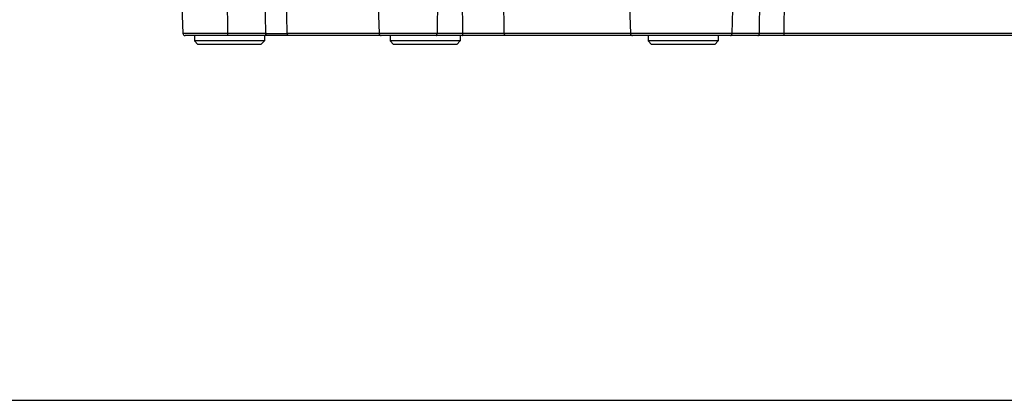
# Model space of a CAD drawing. Units: inches. Extents: x 0 to 17, y 0 to 11.
# Drawn here: x 1.9 to 3.7, y 0 to 0.7 of the extents above; entities that cross this region are included whole.
import ezdxf

# ---------------------------------------------------------------- set-up
doc = ezdxf.new("R2010")
doc.units = ezdxf.units.IN
doc.header["$LTSCALE"] = 0.935
doc.header["$MEASUREMENT"] = 0
doc.layers.get('0').update_dxf_attribs({"linetype": 'CONTINUOUS'})
doc.layers.add('7_ALL_FEATURES', color=7, linetype='CONTINUOUS')

msp = doc.modelspace()

# ---------------------------------------------------------------- linework, layer by layer
at = {"color": 7, "linetype": 'CONTINUOUS'}
msp.add_line((0.3, 0), (16.7, 0), dxfattribs=at)
at = {"layer": '7_ALL_FEATURES', "color": 9, "linetype": 'CONTINUOUS'}
for p, q in [((3.2983, 0.6691), (3.301, 0.855)), ((2.2831, 0.6691), (2.2816, 0.8411)), ((2.3528, 0.6691), (2.3488, 0.8411)), ((2.3918, 0.6691), (2.3878, 0.8411)), ((2.667, 0.8411), (2.665, 0.6691)), ((2.7123, 0.6691), (2.7096, 0.8411)), ((2.7877, 0.6691), (2.785, 0.8411)), ((3.2035, 0.6691), (3.2078, 0.8411)), ((3.2533, 0.6691), (3.2559, 0.8411)), ((2.3528, 0.6691), (2.2013, 0.6691)), ((2.3537, 0.6691), (2.3528, 0.6691)), ((2.7123, 0.6691), (2.3918, 0.6691)), ((2.7877, 0.6691), (2.7123, 0.6691)), ((3.0179, 0.6691), (2.7877, 0.6691)), ((3.0201, 0.6691), (3.0179, 0.6691)), ((3.2533, 0.6691), (3.0201, 0.6691)), ((3.2983, 0.6691), (3.2533, 0.6691)), ((3.7946, 0.6691), (3.2983, 0.6691)), ((3.2983, 0.6653), (3.2983, 0.6691))]:
    msp.add_line(p, q, dxfattribs=at)
at = {"layer": '7_ALL_FEATURES', "color": 7, "linetype": 'CONTINUOUS'}
for p, q in [((2.1952, 0.8411), (2.2013, 0.6691)), ((2.5533, 0.8411), (2.5593, 0.6691)), ((3.0119, 0.8411), (3.0179, 0.6691)), ((5.6797, 0.6653), (2.2052, 0.6653)), ((2.2222, 0.6653), (2.2222, 0.6555)), ((2.3501, 0.6653), (2.3501, 0.6555)), ((2.5794, 0.6653), (2.5794, 0.6555)), ((2.7073, 0.6653), (2.7073, 0.6555)), ((3.0503, 0.6653), (3.0503, 0.6555)), ((3.1783, 0.6653), (3.1783, 0.6555)), ((2.2222, 0.6555), (2.2286, 0.6491)), ((2.3501, 0.6555), (2.2222, 0.6555)), ((2.3437, 0.6491), (2.2286, 0.6491)), ((2.3501, 0.6555), (2.3437, 0.6491)), ((2.5794, 0.6555), (2.5858, 0.6491)), ((2.7073, 0.6555), (2.5794, 0.6555)), ((2.701, 0.6491), (2.5858, 0.6491)), ((2.7073, 0.6555), (2.701, 0.6491)), ((3.0503, 0.6555), (3.0567, 0.6491)), ((3.1783, 0.6555), (3.0503, 0.6555)), ((3.1719, 0.6491), (3.0567, 0.6491)), ((3.1783, 0.6555), (3.1719, 0.6491))]:
    msp.add_line(p, q, dxfattribs=at)
for centre in [(2.2052, 0.6692), (2.5632, 0.6692), (3.0218, 0.6692)]:
    msp.add_arc(centre, 0.0039, 182, 270, dxfattribs=at)
at = {"layer": '7_ALL_FEATURES', "color": 9, "linetype": 'CONTINUOUS'}
msp.add_arc((2.3724, 13.7058), 13.0367, 269.91785, 270.08488, dxfattribs=at)
for points, knots in [([(2.284, 0.6653), (2.2839, 0.6653), (2.2837, 0.6656), (2.2835, 0.666), (2.2834, 0.6664), (2.2832, 0.667), (2.2831, 0.6679), (2.2831, 0.6686), (2.2831, 0.6691)], [0, 0, 0, 0, 0.113082, 0.207897, 0.329159, 0.473906, 0.638236, 1, 1, 1, 1]), ([(2.3537, 0.6653), (2.3536, 0.6653), (2.3533, 0.6656), (2.3532, 0.666), (2.353, 0.6664), (2.3529, 0.667), (2.3528, 0.6679), (2.3528, 0.6686), (2.3528, 0.6691)], [0, 0, 0, 0, 0.113083, 0.207898, 0.329161, 0.473908, 0.638237, 1, 1, 1, 1]), ([(2.3951, 0.6653), (2.3947, 0.6653), (2.3938, 0.6655), (2.3927, 0.6664), (2.392, 0.6676), (2.3918, 0.6686), (2.3918, 0.6691)], [0, 0, 0, 0, 0.233317, 0.476851, 0.73393, 1, 1, 1, 1]), ([(2.6636, 0.6653), (2.6638, 0.6653), (2.6641, 0.6655), (2.6644, 0.666), (2.6647, 0.6666), (2.6649, 0.6677), (2.665, 0.6686), (2.665, 0.6691)], [0, 0, 0, 0, 0.136714, 0.234951, 0.355456, 0.654264, 1, 1, 1, 1]), ([(2.7109, 0.6653), (2.7111, 0.6653), (2.7114, 0.6655), (2.7117, 0.666), (2.712, 0.6666), (2.7122, 0.6677), (2.7123, 0.6686), (2.7123, 0.6691)], [0, 0, 0, 0, 0.136715, 0.234952, 0.355458, 0.654265, 1, 1, 1, 1]), ([(2.7911, 0.6653), (2.7907, 0.6653), (2.7898, 0.6655), (2.7887, 0.6664), (2.7879, 0.6676), (2.7877, 0.6686), (2.7877, 0.6691)], [0, 0, 0, 0, 0.233317, 0.476851, 0.73393, 1, 1, 1, 1]), ([(3.2007, 0.6653), (3.201, 0.6653), (3.2018, 0.6655), (3.2027, 0.6664), (3.2033, 0.6676), (3.2035, 0.6686), (3.2035, 0.6691)], [0, 0, 0, 0, 0.211883, 0.447654, 0.713933, 1, 1, 1, 1]), ([(3.2505, 0.6653), (3.2509, 0.6653), (3.2517, 0.6655), (3.2526, 0.6664), (3.2532, 0.6676), (3.2533, 0.6686), (3.2533, 0.6691)], [0, 0, 0, 0, 0.211884, 0.447656, 0.713934, 1, 1, 1, 1])]:
    msp.add_open_spline(points, degree=3, knots=knots, dxfattribs=at)

doc.saveas('drawing.dxf')
